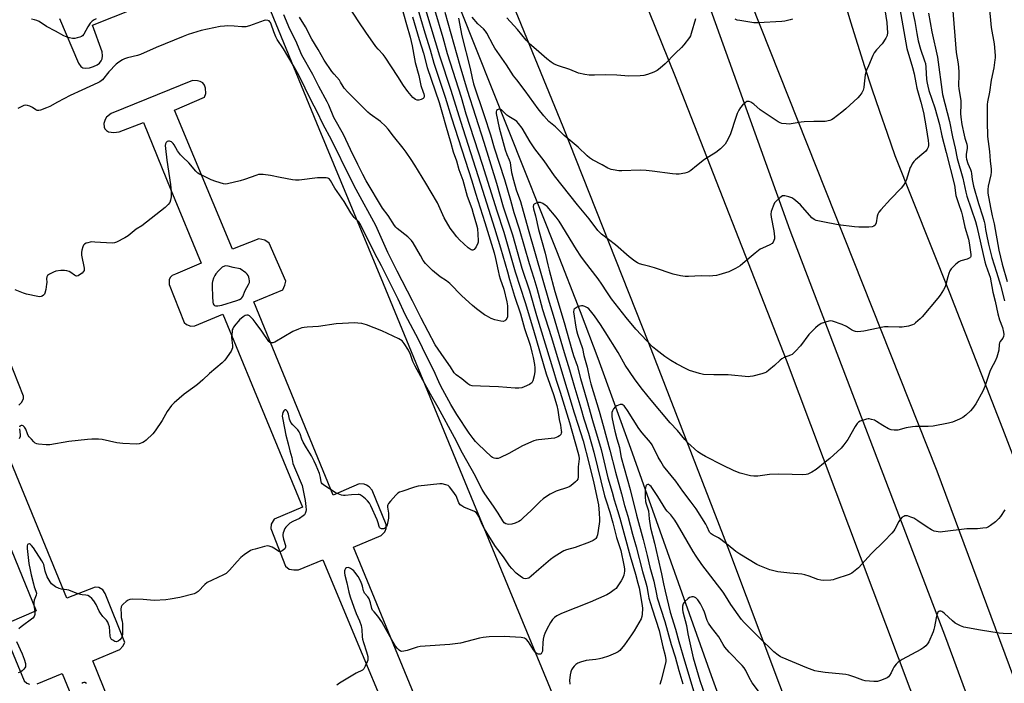
# Model space of a CAD drawing. Units: inches. Extents: x 1231770 to 1237770, y 565453 to 569454.
# Drawn here: x 1232042 to 1232511, y 568154 to 568470 of the extents above; entities that cross this region are included whole.
import ezdxf

# ---------------------------------------------------------------- set-up
doc = ezdxf.new("R2010")
doc.units = ezdxf.units.IN
doc.header["$MEASUREMENT"] = 0
for name, color, linetype in [('HYDRO-Canal', 164, 'Continuous'), ('TRANS-Parking Lot', 4, 'Continuous'), ('TRANS-Road', 130, 'Continuous'), ('Undefined', 1, 'Continuous')]:
    doc.layers.add(name, color=color, linetype=linetype)

msp = doc.modelspace()

# ---------------------------------------------------------------- linework, layer by layer
at = {"layer": 'HYDRO-Canal'}
for points in [[(1231944.51, 569453.65), (1231956.64, 569425.93), (1232016.07, 569293.98), (1232119.7, 569062.71), (1232227.53, 568832.11), (1232346.13, 568543.02), (1232408.54, 568369.41), (1232482.71, 568175.44), (1232587.01, 567892.74), (1232618.21, 567806.71)], [(1232251.48, 568475.07), (1232297.47, 568359.6), (1232308.75, 568330.75), (1232317.21, 568308.49), (1232332.78, 568265.64), (1232371.08, 568157.36), (1232389.33, 568107.23), (1232408.22, 568056.58), (1232424.31, 568014.63), (1232437.12, 567982.58), (1232448.99, 567954.55)]]:
    msp.add_lwpolyline(points, dxfattribs=at)
at = {"layer": 'TRANS-Parking Lot'}
for points in [[(1232060.83, 568470.16, 0), (1232069.79, 568448.91, 0), (1232070.98, 568447.41, 0), (1232071.84, 568446.71, 0), (1232073.02, 568446.55, 0), (1232075.05, 568446.78, 0), (1232076.94, 568447.3, 0), (1232078.69, 568448.09, 0), (1232079.78, 568448.96, 0), (1232080.69, 568450.04, 0), (1232081.07, 568451.03, 0), (1232081.34, 568452.41, 0), (1232081.15, 568454.28, 0), (1232076.43, 568466.98, 0), (1232134.85, 568490.38, 0)], [(1232160.18, 568476.62, 0), (1232184.34, 568417.77, 0), (1232214.87, 568344.01, 0), (1232253.76, 568249.59, 0), (1232314.7, 568102, 0)], [(1232238.54, 568126.69, 0), (1232200.78, 568218.44, 0), (1232213.95, 568224.04, 0), (1232215.7, 568225.75, 0), (1232216.41, 568227.35, 0), (1232216.31, 568229.19, 0), (1232209.61, 568245.6, 0), (1232208.25, 568247.11, 0), (1232206.94, 568248.02, 0), (1232205.85, 568248.51, 0), (1232203.56, 568248.54, 0), (1232191.08, 568243.27, 0), (1232179.02, 568272.61, 0), (1232153.34, 568335.21, 0), (1232167.2, 568341.03, 0), (1232168.14, 568343.21, 0), (1232168.51, 568345.15, 0), (1232160.57, 568363.29, 0), (1232158.52, 568364.69, 0), (1232155.77, 568365.3, 0), (1232143.19, 568360.38, 0), (1232115.61, 568426.54, 0), (1232129.82, 568432.7, 0), (1232130.41, 568434.53, 0), (1232130.33, 568437.06, 0), (1232129.8, 568438.44, 0), (1232128.98, 568439.6, 0), (1232127.78, 568440.19, 0), (1232126.46, 568440.55, 0), (1232124.17, 568440.69, 0), (1232085.38, 568424.92, 0), (1232083.24, 568423.26, 0), (1232082.54, 568422.12, 0), (1232081.94, 568420.18, 0), (1232082.05, 568418.51, 0), (1232082.37, 568417.64, 0), (1232083.19, 568416.84, 0), (1232084.19, 568416.24, 0), (1232086.6, 568415.87, 0), (1232089.13, 568416.19, 0), (1232100.79, 568420.65, 0), (1232113.84, 568388.56, 0), (1232128.24, 568353.69, 0), (1232116, 568348.53, 0), (1232114.38, 568347.86, 0), (1232113.59, 568346.99, 0), (1232112.98, 568345.92, 0), (1232112.95, 568343.51, 0), (1232120.2, 568325.5, 0), (1232121.23, 568324.56, 0), (1232123.29, 568323.74, 0), (1232125.24, 568323.83, 0), (1232138.52, 568329.43, 0), (1232153.49, 568293.16, 0), (1232176.5, 568237.47, 0), (1232162.98, 568231.76, 0), (1232161.57, 568229.36, 0), (1232161.43, 568227.41, 0), (1232168.46, 568209.39, 0), (1232170.17, 568207.99, 0), (1232172.46, 568207.62, 0), (1232174.53, 568207.71, 0), (1232186.2, 568212.41, 0), (1232204.98, 568167.56, 0), (1232224.21, 568121.21, 0)], [(1232041.36, 568286.07, 0), (1232042.76, 568287.32, 0), (1232043.59, 568289.03, 0), (1232043.6, 568290.42, 0), (1232036.56, 568308.49, 0)], [(1232111.86, 568077.32, 0), (1232076.62, 568164.26, 0), (1232089.48, 568169.76, 0), (1232090.99, 568171.24, 0), (1232091.94, 568173.07, 0), (1232082.54, 568196.34, 0), (1232081.41, 568198.2, 0), (1232079.58, 568199.25, 0), (1232077.74, 568199.39, 0), (1232064.32, 568194.12, 0), (1232028.52, 568280.8, 0)], [(1232032.82, 568229.41, 0), (1232049.6, 568188.2, 0), (1232036.86, 568182.58, 0)], [(1232034.61, 568177.54, 0), (1232043.89, 568154.73, 0), (1232045.26, 568153.68, 0), (1232046.46, 568153.22, 0)], [(1232050.21, 568153.39, 0), (1232062.02, 568158.22, 0), (1232079.93, 568114.8, 0)]]:
    msp.add_polyline3d(points, dxfattribs=at)
at = {"layer": 'TRANS-Road'}
for points in [[(1232291.45, 568597.47), (1232353.91, 568442.55), (1232406.79, 568307.69), (1232519.08, 568009.37)], [(1232611.92, 567896.12), (1232478.75, 568254.59), (1232341.76, 568599.72)], [(1232503.86, 567893.22), (1232458.63, 568006.01), (1232419.68, 568110.56), (1232379.98, 568216.01), (1232341.5, 568315.66), (1232300.71, 568418.59), (1232262.07, 568512.87)], [(1232434.24, 568479.41), (1232437.46, 568468.7), (1232440.76, 568458.01), (1232444.16, 568447.35), (1232447.65, 568436.71), (1232451.22, 568426.11), (1232454.89, 568415.54), (1232458.64, 568405), (1232484.38, 568340.04), (1232509.81, 568274.96), (1232534.94, 568209.75)]]:
    msp.add_lwpolyline(points, dxfattribs=at)
at = {"layer": 'Undefined'}
for points, elevation in [([(1232233.48, 568479.98), (1232241.74, 568452.51), (1232247.22, 568436.04), (1232251.68, 568421.29), (1232261.3, 568391.51), (1232267.95, 568370.37), (1232270.83, 568360.95), (1232274.1, 568349.55), (1232275.06, 568345.93), (1232277.4, 568338.01), (1232280.32, 568329.59), (1232282.28, 568322.58), (1232284.89, 568314.7), (1232285.78, 568311.32), (1232286.33, 568308.8), (1232287, 568305.43), (1232287.15, 568303.8), (1232287.1, 568302.08), (1232286.8, 568300.02), (1232286.2, 568297.74), (1232285.7, 568296.76), (1232285.32, 568296.4), (1232284.61, 568295.97), (1232282.01, 568294.76), (1232280.93, 568294.4), (1232279.55, 568294.23), (1232277.83, 568294.24), (1232269.89, 568294.73), (1232261.33, 568295.05), (1232257.35, 568295.31), (1232256.27, 568295.59), (1232255.3, 568296.17), (1232252.44, 568298.55), (1232249.7, 568300.46), (1232248.77, 568301.47), (1232247.02, 568304.36), (1232243.99, 568308.58), (1232239.74, 568314.82), (1232232.97, 568327.45), (1232228.83, 568335.74), (1232221.58, 568349.91), (1232217.17, 568358.84), (1232212.76, 568368.8), (1232211.43, 568371.62), (1232202.07, 568388.8), (1232199.22, 568394.28), (1232190.5, 568412.07), (1232186.18, 568420.14), (1232183.52, 568425.76), (1232180.66, 568431.22), (1232174.89, 568442.88), (1232172.55, 568447.28), (1232167.48, 568455.83), (1232164.4, 568460.24), (1232163.77, 568461.51), (1232162.78, 568463.89), (1232161.61, 568467.49), (1232161.29, 568468.27), (1232161.02, 568468.71), (1232160.69, 568469.05), (1232160.07, 568469.35), (1232159.12, 568469.41), (1232158.28, 568469.23), (1232151.27, 568466.75), (1232149.58, 568466.31), (1232147.56, 568466.22), (1232144.02, 568466.56), (1232140.84, 568466.68), (1232139.29, 568466.65), (1232137.3, 568466.34), (1232128.22, 568464.5), (1232122.13, 568462.53), (1232119.65, 568461.62), (1232106.77, 568456.36), (1232099.38, 568453.04), (1232097.9, 568452.57), (1232093.14, 568451.47), (1232091.77, 568451.06), (1232090.77, 568450.55), (1232089.57, 568449.81), (1232088.4, 568449.01), (1232087.76, 568448.48), (1232084.24, 568444.78), (1232081.27, 568441.05), (1232080.68, 568440.49), (1232080.05, 568440.05), (1232079.03, 568439.53), (1232071.36, 568436.16), (1232065.88, 568433.57), (1232059.79, 568430.43), (1232056.17, 568428.33), (1232054.54, 568427.65), (1232051.76, 568426.63), (1232050.94, 568426.44), (1232050.17, 568426.48), (1232049.48, 568426.79), (1232047.87, 568427.79), (1232046.61, 568428.45), (1232045.58, 568428.87), (1232044.81, 568429.01), (1232043.8, 568428.75), (1232041, 568427.38)], 598), ([(1232230.57, 568477.43), (1232234.76, 568463.35), (1232237.24, 568455.36), (1232239.02, 568448.93), (1232244.52, 568432.72), (1232247.47, 568422.97), (1232257.09, 568392.84), (1232258.85, 568387), (1232263.36, 568373.02), (1232267.79, 568358.6), (1232268.49, 568355.97), (1232269.61, 568350.01), (1232270.1, 568347.85), (1232270.58, 568346.27), (1232272.43, 568341.29), (1232273.85, 568335.36), (1232274.07, 568333.4), (1232274.19, 568330.05), (1232274.16, 568328.65), (1232274.07, 568328.11), (1232273.76, 568327.36), (1232273.33, 568326.69), (1232272.81, 568326.17), (1232272.11, 568325.96), (1232270.99, 568326.08), (1232268.06, 568326.77), (1232266.4, 568327.41), (1232264.13, 568328.56), (1232263.14, 568329.14), (1232259.3, 568332), (1232257.43, 568333.48), (1232252.44, 568338.18), (1232246.7, 568343.99), (1232245.14, 568345.22), (1232242.09, 568347.2), (1232238.39, 568350.2), (1232237.09, 568351.41), (1232235.11, 568353.62), (1232234.05, 568355.03), (1232232.64, 568357.28), (1232229.18, 568363.33), (1232228.38, 568364.51), (1232227.47, 568365.5), (1232226.67, 568366.24), (1232221.64, 568370.17), (1232221.03, 568370.79), (1232220.31, 568371.71), (1232217.27, 568376.41), (1232214.54, 568379.97), (1232206.83, 568392.87), (1232205.21, 568395.99), (1232202.92, 568400.72), (1232199.34, 568407.79), (1232195.97, 568414.95), (1232191.44, 568423), (1232189.03, 568428.93), (1232188.31, 568430.48), (1232184.26, 568437.84), (1232181.38, 568443.52), (1232176.18, 568452.82), (1232173.28, 568459.56), (1232170.54, 568465.19), (1232167.67, 568471.9)], 600), ([(1232460.5, 568477.54), (1232464.35, 568455.91), (1232467.07, 568446.91), (1232467.79, 568443.82), (1232468.52, 568439.58), (1232469.1, 568436.98), (1232471.03, 568430.33), (1232472.31, 568425.43), (1232473.58, 568418.2), (1232474.48, 568412.14), (1232474.64, 568410.54), (1232474.62, 568409.75), (1232474.42, 568408.96), (1232473.92, 568407.95), (1232473.27, 568407.03), (1232472.44, 568406.24), (1232468.37, 568402.98), (1232467.64, 568402.13), (1232466.85, 568400.96), (1232466.29, 568399.98), (1232465.94, 568399.19), (1232463.96, 568393.06), (1232463.43, 568392.05), (1232462.64, 568390.85), (1232461.53, 568389.5), (1232456.53, 568384.16), (1232451.97, 568379.16), (1232451.04, 568378.03), (1232450.53, 568377.09), (1232450.17, 568376.1), (1232449.64, 568372.98), (1232449.42, 568372.18), (1232449.17, 568371.73), (1232448.61, 568371.25), (1232447.86, 568371.03), (1232446.18, 568370.9), (1232441.47, 568370.91), (1232439.42, 568371.03), (1232431.56, 568372.03), (1232424.25, 568373.32), (1232421.18, 568374.02), (1232420.19, 568374.5), (1232419.12, 568375.35), (1232413.7, 568381.44), (1232412.41, 568382.66), (1232410.55, 568384.17), (1232409.54, 568384.77), (1232408.16, 568385.23), (1232406.17, 568385.7), (1232405.63, 568385.75), (1232405.11, 568385.7), (1232404.41, 568385.35), (1232403.76, 568384.83), (1232402.09, 568383.23), (1232401.33, 568382.38), (1232400.91, 568381.66), (1232400.58, 568380.88), (1232399.76, 568378.25), (1232399.6, 568376.98), (1232399.66, 568375.57), (1232400.95, 568369.16), (1232401.27, 568366.2), (1232401.22, 568365.33), (1232401.01, 568364.49), (1232400.69, 568363.71), (1232400.2, 568363.08), (1232399.03, 568362.39), (1232395.53, 568360.91), (1232394.48, 568360.36), (1232392.12, 568358.54), (1232386.28, 568353.5), (1232384.94, 568352.42), (1232382.68, 568351.11), (1232379.53, 568349.59), (1232374.84, 568348.14), (1232373.69, 568347.89), (1232371.92, 568347.64), (1232370.44, 568347.57), (1232366.33, 568347.63), (1232360.37, 568347.28), (1232358.75, 568347.31), (1232356.47, 568347.67), (1232353, 568348.44), (1232344.17, 568351.44), (1232341.88, 568352.13), (1232338.72, 568352.89), (1232337.05, 568353.41), (1232335.98, 568353.85), (1232334.78, 568354.6), (1232332.02, 568356.65), (1232325.54, 568362.4), (1232318.87, 568367.52), (1232317.9, 568368.46), (1232317.17, 568369.3), (1232312.97, 568374.83), (1232307.48, 568381.43), (1232296.56, 568395.32), (1232291.6, 568402.48), (1232288.2, 568406.7), (1232287.17, 568408.1), (1232284.95, 568411.5), (1232281.17, 568417.94), (1232279.4, 568420.28), (1232278.61, 568421.14), (1232277.94, 568421.68), (1232274.75, 568423.54), (1232273.86, 568424.16), (1232272.14, 568425.98), (1232271.26, 568426.71), (1232270.77, 568426.93), (1232270.06, 568426.97), (1232269.38, 568426.8), (1232268.86, 568426.43), (1232268.66, 568425.81), (1232268.68, 568425.04), (1232270.11, 568418.18), (1232273.03, 568407.69), (1232273.83, 568405.48), (1232274.95, 568402.84), (1232275.36, 568401.6), (1232275.62, 568400.29), (1232276.07, 568396.88), (1232276.93, 568393.17), (1232278.28, 568388.66), (1232280.25, 568383), (1232283.9, 568369.95), (1232293.94, 568335.12), (1232295.83, 568328.98), (1232301.07, 568311.17), (1232303.66, 568302.94), (1232305.74, 568295.69), (1232309.07, 568284.61), (1232310.49, 568279.53), (1232312.63, 568272.75), (1232315.28, 568263.66), (1232320.35, 568242.92), (1232321.07, 568240.46), (1232322.79, 568235.19), (1232324.22, 568230.05), (1232326.02, 568222.98), (1232327.68, 568218.36), (1232328.13, 568216.85), (1232329.59, 568209.89), (1232329.82, 568208.14), (1232329.81, 568207), (1232329.48, 568205.07), (1232328.94, 568203.56), (1232328.29, 568202.34), (1232326.41, 568199.48), (1232325.87, 568198.83), (1232324.98, 568198.06), (1232323.03, 568196.68), (1232321.49, 568195.77), (1232313.44, 568192.2), (1232299.88, 568186.89), (1232297.65, 568185.7), (1232296.5, 568184.92), (1232295.57, 568183.95), (1232294.61, 568182.64), (1232292.8, 568179.4), (1232291.86, 568177.36), (1232291.43, 568176.04), (1232291.19, 568174.6), (1232290.98, 568172.84), (1232290.85, 568169.76), (1232290.74, 568168.94), (1232290.39, 568167.95), (1232290.1, 568167.62), (1232289.91, 568167.53), (1232289.48, 568167.45), (1232288.77, 568167.53), (1232288.08, 568167.8), (1232287.65, 568168.15), (1232286.58, 568169.55), (1232284.09, 568173.4), (1232283.14, 568174.44), (1232282.25, 568175.07), (1232281.45, 568175.3), (1232280.58, 568175.41), (1232272.61, 568175.89), (1232265.46, 568175.68), (1232262.58, 568175.44), (1232260.87, 568175.08), (1232251.74, 568172.77), (1232246.6, 568172.04), (1232234.98, 568171.37), (1232232.61, 568171.17), (1232231.18, 568170.81), (1232226.39, 568169.22), (1232224.7, 568168.84), (1232223.63, 568168.77), (1232223.15, 568168.92), (1232222.51, 568169.37), (1232221.72, 568170.16), (1232220.82, 568171.28), (1232219, 568174.35), (1232215.28, 568181.13), (1232214.23, 568182.9), (1232212.4, 568185.62), (1232210.61, 568187.58), (1232209.92, 568188.51), (1232209.58, 568189.26), (1232208.92, 568191.92), (1232208.23, 568193.85), (1232207.65, 568194.83), (1232206.11, 568196.51), (1232205.8, 568196.96), (1232205.53, 568197.7), (1232205.13, 568199.85), (1232204.83, 568200.89), (1232204.08, 568202.46), (1232202.94, 568204.49), (1232201.48, 568206.56), (1232200.92, 568207.19), (1232200.29, 568207.73), (1232199.38, 568208.34), (1232198.67, 568208.66), (1232198.18, 568208.73), (1232197.46, 568208.56), (1232197.06, 568208.3), (1232196.67, 568207.64), (1232196.55, 568207.1), (1232196.56, 568206.28), (1232196.74, 568205.15), (1232197.6, 568201.53), (1232198.52, 568196.98), (1232199.17, 568194.73), (1232200.92, 568189.85), (1232202.11, 568186.9), (1232203.73, 568183.34), (1232204.49, 568181.2), (1232204.84, 568179.31), (1232204.98, 568175.68), (1232205.1, 568174.56), (1232205.53, 568172.97), (1232206.98, 568168.53), (1232207.55, 568166.33), (1232207.65, 568165.51), (1232207.55, 568164.7), (1232207.28, 568163.88), (1232206.36, 568161.73), (1232205.69, 568160.48), (1232205.13, 568159.92), (1232202.07, 568158.43), (1232194.12, 568153.65), (1232192.92, 568152.78)], 590), ([(1232223.25, 568477.52), (1232226.05, 568467.33), (1232227.79, 568461.4), (1232228.78, 568457.15), (1232229.81, 568450.97), (1232230.16, 568449.28), (1232231.89, 568443.05), (1232232.82, 568438.27), (1232234.04, 568435.22), (1232234.29, 568434.39), (1232234.42, 568433.6), (1232234.4, 568432.86), (1232234.25, 568432.44), (1232233.92, 568432.11), (1232232.96, 568431.66), (1232231.87, 568431.38), (1232231.06, 568431.38), (1232230.32, 568431.62), (1232229.62, 568432.05), (1232228.98, 568432.66), (1232226.68, 568435.39), (1232224.58, 568438.39), (1232221.9, 568442.62), (1232215.83, 568451.86), (1232214.87, 568453.06), (1232212.5, 568455.58), (1232211.44, 568456.84), (1232206.61, 568463.72), (1232203.35, 568468.61), (1232198.65, 568475.97)], 604), ([(1232453.37, 568477.44), (1232454.76, 568468.3), (1232455.01, 568465.57), (1232455.07, 568463.57), (1232454.92, 568462.18), (1232454.32, 568460.87), (1232452.55, 568458.13), (1232449.84, 568455.31), (1232448.81, 568453.88), (1232448.14, 568452.64), (1232445.98, 568447.75), (1232445.08, 568445.59), (1232444.72, 568444.49), (1232444.52, 568443.36), (1232444.06, 568439.05), (1232443.81, 568437.4), (1232443.45, 568436.08), (1232442.84, 568434.84), (1232441.97, 568433.63), (1232441, 568432.5), (1232435.21, 568427.15), (1232433.42, 568425.63), (1232429.16, 568422.41), (1232428.4, 568421.97), (1232427.61, 568421.67), (1232425.4, 568421.19), (1232420.04, 568421.19), (1232415.44, 568420.95), (1232414.01, 568420.81), (1232408.3, 568419.98), (1232406.84, 568420.02), (1232404.81, 568420.3), (1232403.98, 568420.53), (1232402.98, 568421.04), (1232395.85, 568425.78), (1232394.5, 568426.8), (1232391.47, 568429.4), (1232390.55, 568430.1), (1232390.05, 568430.37), (1232389.22, 568430.64), (1232388.68, 568430.72), (1232388.15, 568430.68), (1232387.69, 568430.46), (1232387.25, 568430.13), (1232386.01, 568428.92), (1232385.05, 568427.81), (1232384.29, 568426.56), (1232383.53, 568424.96), (1232383, 568423.61), (1232380.18, 568414.77), (1232378.41, 568411.43), (1232377.78, 568410.45), (1232377.23, 568409.8), (1232375.54, 568408.23), (1232373.34, 568406.36), (1232368.02, 568403.1), (1232364.1, 568400.09), (1232361.39, 568397.85), (1232360.44, 568397.19), (1232359.65, 568396.86), (1232358.53, 568396.6), (1232355.93, 568396.17), (1232354.47, 568396.07), (1232352.71, 568396.25), (1232343.07, 568397.57), (1232340.1, 568397.9), (1232337.26, 568397.93), (1232328.54, 568397.61), (1232327.1, 568397.71), (1232324.53, 568398.1), (1232323.44, 568398.38), (1232321.98, 568399), (1232319.29, 568400.55), (1232314.63, 568402.98), (1232313.15, 568403.89), (1232312.06, 568404.84), (1232307.85, 568408.95), (1232301.18, 568414.58), (1232297.02, 568418.7), (1232293.83, 568421.21), (1232291.42, 568423.82), (1232288.7, 568427.26), (1232282.54, 568435.79), (1232278.51, 568440.96), (1232277.05, 568443), (1232273.65, 568448.23), (1232268.18, 568456.11), (1232267.29, 568457.6), (1232264.24, 568463.25), (1232263.61, 568464.2), (1232262.72, 568465.25), (1232260.07, 568467.75), (1232257.35, 568470.86)], 592), ([(1232466.61, 568475.36), (1232468.17, 568468.74), (1232469, 568463.08), (1232469.72, 568459.63), (1232470.83, 568455.56), (1232472.75, 568450.11), (1232473.13, 568448.75), (1232473.36, 568447.05), (1232473.71, 568441.16), (1232473.95, 568439.5), (1232474.25, 568438.07), (1232474.85, 568435.95), (1232477.68, 568427.69), (1232479.9, 568419.79), (1232480.95, 568414.37), (1232483.06, 568406.4), (1232486.94, 568390.88), (1232487.68, 568385.97), (1232488.88, 568382.08), (1232490.3, 568377.93), (1232490.8, 568376.09), (1232491.99, 568370.82), (1232493.73, 568365.12), (1232494.04, 568363.44), (1232494.85, 568357.87), (1232494.76, 568356.93), (1232494.6, 568356.6), (1232494.24, 568356.24), (1232492.99, 568355.62), (1232490, 568354.75), (1232488.99, 568354.33), (1232487.67, 568353.26), (1232485.47, 568350.99), (1232484.83, 568350.08), (1232484.33, 568348.82), (1232483.85, 568347.23), (1232482.92, 568343.55), (1232482.56, 568342.45), (1232481.74, 568340.93), (1232480.18, 568338.49), (1232479.1, 568337.11), (1232471.6, 568328.15), (1232470.58, 568327.13), (1232468.45, 568325.22), (1232467.79, 568324.7), (1232467.05, 568324.29), (1232465.06, 568323.74), (1232462.14, 568323.19), (1232460.67, 568323.18), (1232455.35, 568323.4), (1232453.74, 568323.31), (1232443.8, 568321.25), (1232442.37, 568321.09), (1232440.7, 568321.08), (1232439.89, 568321.18), (1232438.93, 568321.51), (1232438, 568321.99), (1232435.51, 568323.56), (1232433.51, 568324.42), (1232428.85, 568326.05), (1232428.03, 568326.18), (1232427.19, 568326.08), (1232423.58, 568324.92), (1232422.79, 568324.57), (1232422.07, 568324.09), (1232420.76, 568322.88), (1232417.61, 568319.68), (1232413.59, 568314.41), (1232411.29, 568311.78), (1232410.08, 568310.55), (1232409.63, 568310.21), (1232408.89, 568309.82), (1232405.84, 568308.74), (1232404.83, 568308.21), (1232403.96, 568307.5), (1232401.24, 568304.97), (1232398.6, 568302.71), (1232397.47, 568301.83), (1232396.72, 568301.42), (1232395.31, 568300.98), (1232390.94, 568299.92), (1232389.77, 568299.69), (1232388.9, 568299.61), (1232379.21, 568300.55), (1232372.39, 568300.51), (1232367.52, 568300.76), (1232365.54, 568301.17), (1232360.83, 568302.61), (1232359.2, 568303.36), (1232354.67, 568305.69), (1232351.87, 568307.35), (1232349.08, 568309.23), (1232344.82, 568312.52), (1232343.26, 568313.88), (1232335.28, 568322.29), (1232330.64, 568327.86), (1232323.64, 568336.79), (1232321.38, 568340.06), (1232319.05, 568343.75), (1232317.38, 568346.19), (1232310.75, 568354.65), (1232309.09, 568356.96), (1232306.98, 568360.17), (1232298.75, 568373.77), (1232297.38, 568375.68), (1232292.97, 568380.62), (1232292.09, 568381.37), (1232290.88, 568382.12), (1232289.85, 568382.55), (1232289.28, 568382.63), (1232288.7, 568382.61), (1232288.2, 568382.49), (1232287.47, 568382.19), (1232286.85, 568381.78), (1232286.55, 568381.43), (1232286.37, 568380.71), (1232286.5, 568379.62), (1232287.5, 568376.17), (1232288.9, 568369.74), (1232292.09, 568358.45), (1232293.28, 568352.97), (1232293.94, 568350.39), (1232296.74, 568340.21), (1232301.13, 568325.44), (1232304.77, 568312.48), (1232305.64, 568309.71), (1232307.34, 568305), (1232308.86, 568298.84), (1232311.96, 568288.38), (1232314.57, 568278.81), (1232318.78, 568265.01), (1232321.91, 568251.52), (1232323.9, 568244.64), (1232324.87, 568240.92), (1232326.55, 568235.88), (1232327.64, 568232.22), (1232329.95, 568223.51), (1232332.58, 568214.13), (1232335.07, 568205.64), (1232336.25, 568201.25), (1232336.76, 568199.11), (1232338.33, 568190.67), (1232338.46, 568189.23), (1232338.34, 568186.55), (1232338.16, 568185.38), (1232337.71, 568184.26), (1232334.45, 568178.67), (1232333.22, 568176.73), (1232329.8, 568171.89), (1232327.62, 568169.26), (1232326.82, 568168.56), (1232325.64, 568167.91), (1232322.2, 568166.57), (1232319.29, 568165.56), (1232317.91, 568165.21), (1232316.21, 568164.9), (1232313.01, 568164.64), (1232311.61, 568164.4), (1232308.85, 568163.74), (1232307.6, 568163.16), (1232306.69, 568162.54), (1232305.86, 568161.82), (1232305.21, 568160.96), (1232304.68, 568160.02), (1232304.33, 568159.02), (1232304.02, 568157.71), (1232303.77, 568156.27), (1232303.67, 568155.08), (1232303.79, 568153.22)], 588), ([(1232485.97, 568475.73), (1232487.84, 568454.01), (1232488.7, 568448.62), (1232489.09, 568445.05), (1232489.12, 568443.58), (1232488.91, 568438.14), (1232489.04, 568436.86), (1232490.03, 568430.94), (1232490.05, 568429.2), (1232489.84, 568425.06), (1232489.94, 568423.19), (1232490.47, 568419.8), (1232491.54, 568414.67), (1232491.91, 568413.29), (1232492.88, 568410.44), (1232493.09, 568409.33), (1232493.06, 568408.5), (1232492.6, 568405.39), (1232492.61, 568404.19), (1232492.71, 568403.31), (1232493.37, 568401.2), (1232494.69, 568398.27), (1232494.99, 568397.44), (1232495.17, 568396.43), (1232495.42, 568393.61), (1232496.06, 568390.4), (1232498.42, 568382.05), (1232500.57, 568375.77), (1232501.2, 568373.59), (1232501.5, 568372.21), (1232501.77, 568369.67), (1232502.18, 568367.38), (1232503.17, 568362.73), (1232504.7, 568356.33), (1232506.98, 568349.42), (1232508.85, 568343.23), (1232510.81, 568335.69)], 584), ([(1232503.58, 568476.3), (1232504.49, 568465.94), (1232505.82, 568458.17), (1232506.32, 568452.63), (1232506.35, 568451.46), (1232506.28, 568450.58), (1232505.71, 568446.75), (1232504.53, 568440.92), (1232503.68, 568435.15), (1232502.73, 568430.6), (1232502.58, 568429.27), (1232502.51, 568427.37), (1232502.48, 568421.22), (1232502.76, 568414.04), (1232503.66, 568406.93), (1232504.01, 568402.51), (1232504.5, 568398.48), (1232504.46, 568397.11), (1232504.3, 568395.73), (1232503.03, 568390.36), (1232502.8, 568388.73), (1232502.94, 568387.05), (1232504.09, 568380.21), (1232504.95, 568376.17), (1232505.94, 568372.36), (1232508.12, 568359.93), (1232509.68, 568353.29), (1232512.15, 568344.98)], 582), ([(1232250.74, 568470.45), (1232252.43, 568462.05), (1232256.41, 568446.37), (1232257.24, 568441.76), (1232257.88, 568439.05), (1232263.02, 568424.03), (1232266.05, 568414.76), (1232267.81, 568408.59), (1232272.77, 568393.61), (1232275.5, 568383.71), (1232277.22, 568377.79), (1232279.67, 568369.98), (1232284.42, 568353.62), (1232286.73, 568346.5), (1232288.15, 568341.74), (1232290.85, 568331.61), (1232294.92, 568318.76), (1232305.81, 568282.49), (1232307.66, 568276.96), (1232310.09, 568269.05), (1232312.89, 568258.59), (1232315.29, 568248.91), (1232317.52, 568238.67), (1232317.71, 568234.68), (1232317.98, 568231.79), (1232317.93, 568230.6), (1232317.37, 568226.45), (1232317.01, 568224.4), (1232316.63, 568223.32), (1232316.19, 568222.62), (1232315.83, 568222.22), (1232314.95, 568221.61), (1232313.17, 568220.85), (1232306.38, 568218.36), (1232302.19, 568217.17), (1232300.89, 568216.66), (1232300.12, 568216.26), (1232296.38, 568213.82), (1232294.68, 568212.63), (1232289.1, 568207.88), (1232285.41, 568204.58), (1232284.27, 568203.74), (1232283.49, 568203.49), (1232282.65, 568203.44), (1232281.84, 568203.58), (1232281.33, 568203.81), (1232280.13, 568204.63), (1232278.28, 568206.1), (1232276.18, 568208.21), (1232275.13, 568209.59), (1232272.27, 568213.86), (1232268.46, 568218.8), (1232266.51, 568221.74), (1232263.15, 568227.19), (1232262.13, 568229.25), (1232260.56, 568233), (1232259.75, 568234.36), (1232259.15, 568234.99), (1232258.45, 568235.45), (1232253.37, 568237.56), (1232252.31, 568238.1), (1232251.61, 568238.6), (1232251.2, 568239.11), (1232250.95, 568239.61), (1232249.75, 568242.86), (1232248.97, 568244.07), (1232247.22, 568246.38), (1232246.46, 568247.23), (1232245.8, 568247.74), (1232244.72, 568248.2), (1232243.01, 568248.64), (1232241.84, 568248.68), (1232231.52, 568247.54), (1232229.8, 568247.06), (1232223.85, 568245), (1232222.74, 568244.58), (1232221.96, 568244.17), (1232220.92, 568243.21), (1232218.44, 568240.37), (1232217.54, 568239.27), (1232217.12, 568238.57), (1232217, 568238.07), (1232217, 568237.55), (1232217.39, 568234.57), (1232217.47, 568232.21), (1232217.05, 568229.88), (1232216.82, 568229.03), (1232216.5, 568228.23), (1232215.98, 568227.61), (1232215.52, 568227.33), (1232215.08, 568227.2), (1232214.62, 568227.16), (1232214.14, 568227.22), (1232213.51, 568227.51), (1232213.19, 568227.85), (1232212.98, 568228.32), (1232212.58, 568230.11), (1232212.1, 568231.47), (1232209.08, 568238.2), (1232208.34, 568239.4), (1232207.53, 568240.44), (1232206.5, 568241.42), (1232204.93, 568242.71), (1232203.99, 568243.31), (1232203.48, 568243.47), (1232202.94, 568243.54), (1232199.83, 568243.4), (1232196.79, 568243), (1232195.96, 568243.05), (1232195.11, 568243.26), (1232193.43, 568243.88), (1232192.12, 568244.54), (1232187.15, 568247.62), (1232186.44, 568248.12), (1232185.84, 568248.68), (1232185.55, 568249.1), (1232185.37, 568249.57), (1232185.1, 568251.62), (1232184.55, 568253.59), (1232183.08, 568257.33), (1232182.08, 568259.47), (1232180.76, 568261.92), (1232178.35, 568265.8), (1232176.79, 568268.51), (1232176.23, 568269.81), (1232175.32, 568272.45), (1232174.87, 568273.41), (1232174.24, 568274.26), (1232171.84, 568276.73), (1232171.01, 568277.81), (1232170.63, 568278.55), (1232170.34, 568279.36), (1232169.87, 568281.76), (1232169.6, 568282.57), (1232169.32, 568283.04), (1232168.83, 568283.6), (1232168.47, 568283.82), (1232168.12, 568283.81), (1232167.61, 568283.42), (1232167.09, 568282.55), (1232166.92, 568281.74), (1232166.9, 568280.88), (1232167.09, 568279.29), (1232168.54, 568271.85), (1232169.7, 568267.63), (1232170.5, 568264.36), (1232171.49, 568261.21), (1232171.77, 568259.17), (1232171.98, 568258.33), (1232173.14, 568255.32), (1232176.35, 568247.85), (1232176.72, 568246.16), (1232177.71, 568240.73), (1232178.14, 568237.75), (1232178.26, 568236.27), (1232178.16, 568235.47), (1232177.82, 568234.5), (1232177.4, 568233.88), (1232176.86, 568233.33), (1232175.06, 568232.09), (1232171.96, 568230.68), (1232170.5, 568229.83), (1232169.83, 568229.31), (1232169.2, 568228.68), (1232168.63, 568228), (1232168.16, 568227.27), (1232167.3, 568225.21), (1232167.1, 568224.42), (1232167.07, 568223.88), (1232167.39, 568222.23), (1232168.43, 568219.21), (1232168.45, 568218.41), (1232168.12, 568217.73), (1232167.54, 568217.16), (1232166.87, 568216.66), (1232166.16, 568216.33), (1232165.69, 568216.28), (1232165.22, 568216.44), (1232163.58, 568217.57), (1232162, 568218.38), (1232160.66, 568218.91), (1232159.83, 568219.02), (1232158.43, 568218.79), (1232153.91, 568217.57), (1232152.52, 568217.15), (1232151.72, 568216.81), (1232148.75, 568214.87), (1232147.12, 568213.6), (1232145.34, 568211.67), (1232141.81, 568207.44), (1232141.03, 568206.64), (1232140.19, 568205.93), (1232138.96, 568205.23), (1232133.42, 568202.81), (1232131.13, 568201.66), (1232130.02, 568200.73), (1232126.76, 568197.36), (1232125.92, 568196.72), (1232124.91, 568196.26), (1232118.1, 568194.49), (1232113.47, 568193.61), (1232111.43, 568193.34), (1232105.82, 568192.97), (1232100.71, 568193.47), (1232095.39, 568193.68), (1232094.25, 568193.59), (1232093.5, 568193.28), (1232092.58, 568192.64), (1232091.05, 568191.33), (1232090.49, 568190.73), (1232090.13, 568190.04), (1232090.01, 568188.96), (1232090.08, 568186.66), (1232090.22, 568184.94), (1232090.58, 568183.15), (1232090.73, 568181.89), (1232090.86, 568178.7), (1232090.81, 568177.06), (1232090.61, 568176), (1232090.27, 568175.23), (1232089.56, 568174.35), (1232088.71, 568173.67), (1232087.98, 568173.44), (1232087.17, 568173.56), (1232086.12, 568174.08), (1232085.62, 568174.49), (1232085.35, 568174.82), (1232085.06, 568175.47), (1232084.95, 568176.03), (1232084.53, 568180.43), (1232084.16, 568181.75), (1232083.76, 568182.76), (1232083.17, 568183.65), (1232081.44, 568185.43), (1232080.28, 568186.96), (1232079.73, 568187.95), (1232078.29, 568191.18), (1232077.14, 568192.91), (1232076.2, 568194.05), (1232075.15, 568194.93), (1232074.21, 568195.41), (1232073.4, 568195.58), (1232071.54, 568195.71), (1232070.72, 568195.85), (1232069.6, 568196.23), (1232065.17, 568198), (1232064.33, 568198.19), (1232061.8, 568198.5), (1232060.71, 568198.73), (1232058.94, 568199.55), (1232057.55, 568200.47), (1232057.01, 568201.04), (1232056.37, 568201.94), (1232054.97, 568204.38), (1232053.97, 568207.08), (1232053.31, 568210.16), (1232053.03, 568210.89), (1232052.45, 568211.91), (1232048.33, 568218.11), (1232047.53, 568219.18), (1232047.01, 568219.68), (1232046.46, 568219.98), (1232045.9, 568219.89), (1232045.6, 568219.64), (1232045.4, 568219.03), (1232045.41, 568217.75), (1232046.26, 568210.7), (1232046.75, 568207.66), (1232047.28, 568205.25), (1232048.36, 568201.01), (1232048.79, 568199.58), (1232049.58, 568197.51), (1232049.83, 568196.49), (1232049.75, 568195.54), (1232048.8, 568193.19), (1232048.55, 568192.06), (1232048.59, 568190.88), (1232049.04, 568187.6), (1232049.06, 568186.32), (1232048.96, 568185.86), (1232048.76, 568185.44), (1232048.08, 568184.65), (1232042.55, 568180.57), (1232041.44, 568179.59)], 592), ([(1232244.33, 568473.27), (1232251.42, 568447.91), (1232254.9, 568436.12), (1232262.86, 568411.33), (1232268.82, 568391.78), (1232272.09, 568380.56), (1232276.47, 568367.17), (1232281.01, 568351.29), (1232284.63, 568340.56), (1232287.99, 568328.84), (1232296.12, 568301.85), (1232297.35, 568297.93), (1232299.28, 568292.25), (1232303.7, 568277.86), (1232307.69, 568263.73), (1232308.12, 568261.87), (1232308.22, 568260.45), (1232307.86, 568256.7), (1232307.76, 568251.98), (1232307.55, 568250.86), (1232307.15, 568250.15), (1232306.57, 568249.54), (1232305.25, 568248.4), (1232303.85, 568247.39), (1232302.76, 568246.91), (1232297.36, 568245.08), (1232294.44, 568243.64), (1232292.72, 568242.57), (1232291.14, 568241.39), (1232289.69, 568240.2), (1232285.35, 568235.94), (1232281.57, 568232.37), (1232280.27, 568231.22), (1232279.57, 568230.73), (1232277.75, 568229.87), (1232276.12, 568229.33), (1232274.73, 568229.28), (1232273.91, 568229.38), (1232273.4, 568229.54), (1232272.57, 568230.1), (1232271.88, 568230.92), (1232269.63, 568234.66), (1232267.46, 568237.92), (1232263.31, 568243.85), (1232262.1, 568245.84), (1232261.17, 568247.59), (1232258.89, 568252.29), (1232252.68, 568263.21), (1232248.95, 568270.63), (1232241.06, 568284.99), (1232237.44, 568291.27), (1232230.14, 568304.67), (1232229.07, 568306.9), (1232227.94, 568310.15), (1232227.04, 568312.2), (1232225, 568315.43), (1232224.5, 568316.14), (1232223.92, 568316.77), (1232223.2, 568317.26), (1232222.41, 568317.66), (1232214.29, 568321.45), (1232206.98, 568324.35), (1232205.89, 568324.72), (1232204.78, 568324.95), (1232202.8, 568325.16), (1232201.36, 568325.21), (1232192.49, 568324.79), (1232184.12, 568323.55), (1232178.77, 568323.27), (1232177.3, 568323.12), (1232176.14, 568322.91), (1232174.54, 568322.32), (1232171.92, 568321.11), (1232163.41, 568316.15), (1232162.35, 568315.76), (1232161.64, 568315.77), (1232160.99, 568315.98), (1232160.45, 568316.43), (1232157.19, 568321.24), (1232154.48, 568324.98), (1232152.95, 568326.87), (1232152, 568327.9), (1232151.2, 568328.62), (1232150.6, 568328.93), (1232150.01, 568328.97), (1232149.26, 568328.72), (1232148.27, 568328.17), (1232146.57, 568326.79), (1232145.81, 568325.97), (1232144.73, 568324.6), (1232143.71, 568323.2), (1232143.28, 568322.47), (1232143.09, 568321.95), (1232142.94, 568321.11), (1232142.77, 568318.48), (1232142.84, 568317.03), (1232143.22, 568314.46), (1232143.2, 568313.37), (1232142.91, 568312.59), (1232142.48, 568311.83), (1232139.53, 568307.44), (1232138.29, 568306.23), (1232132.19, 568301.23), (1232129.05, 568298.19), (1232126.51, 568295.97), (1232125.16, 568294.92), (1232120.2, 568291.39), (1232115.33, 568287.2), (1232114.17, 568285.86), (1232112.03, 568282.99), (1232109.69, 568278.77), (1232106.41, 568273.78), (1232105.24, 568272.48), (1232102.11, 568269.42), (1232101.22, 568268.71), (1232100.48, 568268.33), (1232098.65, 568267.68), (1232097.38, 568267.49), (1232091.02, 568267.82), (1232089.57, 568267.93), (1232088.12, 568268.16), (1232081.04, 568269.72), (1232079.34, 568269.84), (1232076.19, 568269.91), (1232074.12, 568269.76), (1232065.22, 568268.84), (1232056.16, 568267.24), (1232054.38, 568267.23), (1232050.82, 568267.47), (1232049.98, 568267.64), (1232049.25, 568268.03), (1232048.61, 568268.59), (1232047.39, 568269.84), (1232046.42, 568270.94), (1232045.92, 568271.64), (1232045.55, 568272.41), (1232044.75, 568274.59), (1232044.19, 568275.57), (1232043.83, 568275.96), (1232043.41, 568276.22), (1232042.95, 568276.33), (1232042.51, 568276.34), (1232041.98, 568276.13), (1232041.79, 568275.59)], 594), ([(1232078.27, 568470.05), (1232077.25, 568469.55), (1232076.36, 568468.99), (1232075.42, 568468.07), (1232074.21, 568466.25), (1232072.41, 568462.8), (1232071.71, 568461.92), (1232071.27, 568461.64), (1232070.51, 568461.33), (1232069.15, 568460.95), (1232068.04, 568460.74), (1232066.94, 568460.73), (1232065.57, 568460.96), (1232064.46, 568461.34), (1232062.84, 568462.02), (1232058.91, 568464.18), (1232054.57, 568466.34), (1232051.07, 568468.79), (1232050.04, 568469.33), (1232048.94, 568469.65), (1232047.51, 568469.93)], 600), ([(1232228.83, 568471.08), (1232231.99, 568460.26), (1232234.06, 568453.74), (1232235.92, 568446.83), (1232241.57, 568430.21), (1232243.19, 568424.69), (1232244.59, 568419.55), (1232247.22, 568410.83), (1232248.33, 568406.76), (1232249.79, 568402.4), (1232251.01, 568398.39), (1232252.86, 568393.25), (1232254.98, 568385.54), (1232257.14, 568379.68), (1232257.86, 568377.37), (1232259.39, 568371.95), (1232259.8, 568370.22), (1232260.17, 568364.53), (1232260.11, 568363.7), (1232259.95, 568363.15), (1232259.18, 568361.56), (1232258.24, 568360.15), (1232257.67, 568359.83), (1232257.26, 568359.84), (1232256.81, 568360.01), (1232255.44, 568361.07), (1232251.26, 568364.86), (1232249.94, 568366.29), (1232247.91, 568368.87), (1232246.89, 568370.32), (1232243.95, 568375.37), (1232240.72, 568382.39), (1232237.86, 568387.45), (1232235.3, 568391.8), (1232230, 568400.42), (1232228.3, 568403.06), (1232225.84, 568406.6), (1232224.49, 568408.46), (1232219.87, 568414.22), (1232217.38, 568417.46), (1232216.02, 568419.03), (1232213.65, 568421.2), (1232208.8, 568424.7), (1232207.66, 568425.64), (1232198.07, 568435.16), (1232196.3, 568437.09), (1232195.81, 568437.8), (1232194.67, 568439.96), (1232194.08, 568440.89), (1232191.53, 568443.7), (1232190.54, 568444.91), (1232186.82, 568450.31), (1232183.95, 568455.41), (1232181.02, 568460.34), (1232177.88, 568466.29), (1232175.1, 568470.9)], 602), ([(1232363.73, 568470.04), (1232361.67, 568463.02), (1232361.24, 568461.95), (1232360.8, 568461.21), (1232358.16, 568457.74), (1232357.03, 568456.42), (1232354.16, 568453.67), (1232349.28, 568448.61), (1232346.81, 568446.54), (1232345.41, 568445.48), (1232343.83, 568444.69), (1232340.76, 568443.51), (1232339.07, 568443.1), (1232337.34, 568442.87), (1232331.95, 568442.7), (1232326.24, 568443.23), (1232320.84, 568443.4), (1232315.58, 568443.22), (1232312.98, 568443.21), (1232311.01, 568443.51), (1232307.97, 568444.24), (1232303.87, 568445.91), (1232298.42, 568447.71), (1232296.37, 568448.52), (1232294.91, 568449.43), (1232292.8, 568450.96), (1232288.99, 568454.42), (1232284.51, 568458.3), (1232283.05, 568459.88), (1232278.91, 568464.92), (1232273.8, 568470.53)], 594), ([(1232474.58, 568472.83), (1232476.14, 568463.9), (1232478.84, 568451.75), (1232481.28, 568434.05), (1232484.59, 568421.23), (1232486.06, 568413.84), (1232487.32, 568408.54), (1232488.32, 568403.48), (1232490.92, 568394.22), (1232492.4, 568387.52), (1232492.9, 568385.61), (1232496.97, 568373.51), (1232497.67, 568371.23), (1232501.45, 568354.41), (1232501.97, 568352.7), (1232503.56, 568348.26), (1232503.91, 568346.99), (1232505.3, 568339.97), (1232506.34, 568335.56), (1232507.62, 568329.58), (1232508.48, 568326.73), (1232509.81, 568323.06), (1232510.36, 568320.84), (1232510.48, 568319.72), (1232510.35, 568318.73), (1232510, 568318.02), (1232508.76, 568316.45), (1232508.44, 568315.78), (1232508.3, 568315.04), (1232508.13, 568312.32), (1232507.84, 568311.2), (1232507.09, 568308.97), (1232506.34, 568307.06), (1232504.4, 568303.51), (1232503.77, 568302.17), (1232501.48, 568295), (1232500.53, 568292.69), (1232497.16, 568286.68), (1232495.62, 568284.51), (1232494.68, 568283.39), (1232492.32, 568281.25), (1232490.95, 568280.18), (1232489.38, 568279.37), (1232486.11, 568277.96), (1232484.1, 568277.46), (1232476.77, 568276.07), (1232474.49, 568275.93), (1232468.4, 568275.84), (1232466.94, 568275.75), (1232464.05, 568275.28), (1232460.01, 568274.21), (1232458.3, 568274.11), (1232456.91, 568274.25), (1232455.59, 568274.75), (1232452.83, 568276.34), (1232449.91, 568278.32), (1232448.89, 568278.87), (1232447.53, 568279.32), (1232446.42, 568279.55), (1232445.86, 568279.58), (1232445.05, 568279.45), (1232442.1, 568278.39), (1232441.36, 568277.99), (1232440.62, 568277.34), (1232439.67, 568275.97), (1232436.28, 568269.76), (1232434.34, 568267.11), (1232432.97, 568265.58), (1232427.58, 568260.7), (1232425.4, 568258.9), (1232421.06, 568255.5), (1232419.05, 568254.2), (1232417.75, 568253.47), (1232417.21, 568253.25), (1232416.43, 568253.06), (1232414.53, 568252.88), (1232409.7, 568253.11), (1232402.96, 568253.29), (1232398.84, 568253), (1232393.42, 568252.21), (1232391.49, 568252.21), (1232389.84, 568252.39), (1232384.96, 568253.75), (1232382.04, 568254.84), (1232376.46, 568257.47), (1232368.41, 568261.58), (1232366.48, 568262.72), (1232364.84, 568263.87), (1232359.81, 568268.37), (1232358.61, 568269.65), (1232355.13, 568273.96), (1232351.67, 568277.72), (1232342.59, 568288.43), (1232338.43, 568293.6), (1232334.97, 568298.2), (1232332.27, 568302.04), (1232330.24, 568305.13), (1232326.78, 568311.12), (1232320.62, 568321.01), (1232318.35, 568324.46), (1232315.53, 568328.55), (1232313.61, 568331.03), (1232312.84, 568331.89), (1232312.19, 568332.44), (1232310.97, 568333.11), (1232309.95, 568333.44), (1232309.43, 568333.45), (1232308.62, 568333.26), (1232307.29, 568332.71), (1232306.32, 568332.19), (1232305.93, 568331.87), (1232305.71, 568331.47), (1232305.63, 568330.49), (1232306.64, 568323.24), (1232306.95, 568321.67), (1232307.49, 568319.9), (1232309.82, 568313.01), (1232310.45, 568309.76), (1232312.03, 568304.12), (1232313.18, 568298.85), (1232313.83, 568296.28), (1232317.72, 568283.2), (1232319.62, 568276.42), (1232322.82, 568264.69), (1232325.52, 568254.15), (1232328.46, 568243.81), (1232329.88, 568238.35), (1232331.38, 568233.28), (1232333.64, 568224.61), (1232335.33, 568218.6), (1232338.46, 568206.89), (1232340.07, 568201.46), (1232340.49, 568199.68), (1232341.09, 568196.1), (1232341.51, 568194.19), (1232343.09, 568189.04), (1232346.43, 568178.73), (1232348.04, 568171.06), (1232349.14, 568166.78), (1232349.48, 568164.86), (1232349.48, 568164.03), (1232349.21, 568162.59), (1232347.31, 568155.14), (1232346.64, 568153.08)], 586), ([(1232409.82, 568469.92), (1232408.72, 568469.62), (1232406.19, 568469.03), (1232404.77, 568468.78), (1232393.53, 568468.15), (1232391.47, 568468.23), (1232384.73, 568469.24), (1232383.58, 568469.48), (1232382.51, 568469.88)], 594), ([(1232511.02, 568236.2), (1232508.9, 568233.01), (1232508.18, 568232.08), (1232506.46, 568230.56), (1232504.19, 568228.74), (1232503.25, 568228.09), (1232502.23, 568227.67), (1232500.57, 568227.42), (1232498.01, 568227.24), (1232492.8, 568227.2), (1232481.25, 568225.74), (1232480.1, 568225.66), (1232479.24, 568225.7), (1232477.3, 568226.09), (1232475.98, 568226.66), (1232473.98, 568227.9), (1232469.51, 568231.05), (1232467.57, 568232.26), (1232466.25, 568232.8), (1232464.63, 568233.3), (1232463.83, 568233.41), (1232463.32, 568233.33), (1232462.82, 568233.12), (1232462.11, 568232.66), (1232461.05, 568231.7), (1232460.44, 568230.73), (1232458.59, 568226.98), (1232458.1, 568226.29), (1232457.15, 568225.18), (1232453.58, 568221.3), (1232447.55, 568215.49), (1232441.28, 568208.67), (1232439.77, 568207.3), (1232438.07, 568206.1), (1232436.77, 568205.41), (1232430.08, 568203.15), (1232429.22, 568202.94), (1232428.06, 568202.81), (1232424.81, 568202.65), (1232423.34, 568202.66), (1232421.87, 568202.97), (1232417.86, 568204.7), (1232415.69, 568205.34), (1232414.25, 568205.56), (1232408.66, 568206.01), (1232402.94, 568206.65), (1232401.54, 568206.94), (1232399.07, 568207.61), (1232396.63, 568208.54), (1232394.22, 568209.58), (1232392.91, 568210.24), (1232384.75, 568215.06), (1232382.89, 568216.37), (1232379.15, 568219.47), (1232375.76, 568222.11), (1232374.55, 568222.84), (1232372, 568224.12), (1232371.08, 568224.73), (1232370.33, 568225.64), (1232369.22, 568228.18), (1232368.53, 568229.47), (1232363.91, 568236.7), (1232361.61, 568239.92), (1232357.61, 568245.16), (1232354.28, 568249.81), (1232348.5, 568257.06), (1232347.14, 568259.23), (1232345.95, 568261.35), (1232343.07, 568267.22), (1232342.24, 568268.32), (1232338.29, 568272.95), (1232336.66, 568275.01), (1232331.29, 568283.58), (1232330.2, 568285.2), (1232329.66, 568285.8), (1232329.23, 568286.13), (1232328.76, 568286.36), (1232328.26, 568286.44), (1232327.73, 568286.36), (1232326.92, 568286.08), (1232326.12, 568285.71), (1232325.39, 568285.24), (1232324.64, 568284.39), (1232324.06, 568283.4), (1232323.82, 568282.62), (1232323.77, 568281.82), (1232323.82, 568280.73), (1232323.99, 568279.6), (1232325.29, 568273.68), (1232326.21, 568270.04), (1232327.43, 568265.89), (1232327.88, 568262.86), (1232328.27, 568261.18), (1232332.48, 568245.96), (1232335.59, 568233.67), (1232338.74, 568222.11), (1232340.66, 568214.43), (1232341.94, 568208.93), (1232343.75, 568202.33), (1232345.02, 568196.06), (1232345.44, 568194.36), (1232349.03, 568183.06), (1232352.06, 568172.16), (1232354, 568166.27), (1232355.73, 568159.76), (1232357.64, 568153.31)], 584), ([(1232041.8, 568274.85), (1232042.1, 568271.92), (1232041.99, 568271.1), (1232041.62, 568270.09)], 594), ([(1232515.75, 568177.12), (1232510.23, 568177.28), (1232508.19, 568177.51), (1232499.44, 568178.94), (1232491.45, 568180.4), (1232489.83, 568180.91), (1232487.38, 568182.25), (1232485.99, 568183.33), (1232482.31, 568186.79), (1232481.44, 568187.53), (1232480.97, 568187.82), (1232480.49, 568188), (1232479.84, 568187.97), (1232479.47, 568187.79), (1232479.14, 568187.46), (1232478.88, 568186.98), (1232478.58, 568186.17), (1232478.22, 568184.72), (1232477.52, 568180.47), (1232477.18, 568179.19), (1232476.78, 568178.11), (1232474.77, 568173.35), (1232474.18, 568172.43), (1232473.29, 568171.42), (1232472.4, 568170.71), (1232470.95, 568169.77), (1232462.05, 568164.94), (1232460.13, 568163.65), (1232459.15, 568162.66), (1232458.18, 568161.33), (1232457.64, 568160.35), (1232456.84, 568158.53), (1232456.12, 568157.3), (1232455.6, 568156.66), (1232454.94, 568156.17), (1232452.25, 568155.1), (1232450.31, 568154.55), (1232448.56, 568154.53), (1232444.44, 568154.85), (1232443.31, 568155.1), (1232439.47, 568156.52), (1232436.64, 568157.45), (1232435.21, 568157.83), (1232433.73, 568158.02), (1232425.38, 568158.71), (1232422.17, 568159.18), (1232420.47, 568159.59), (1232416.63, 568160.95), (1232404.93, 568165.89), (1232404.2, 568166.27), (1232403.02, 568167.03), (1232400.99, 568168.58), (1232394.09, 568175.22), (1232386.87, 568182.59), (1232385.64, 568184.03), (1232380.41, 568191.11), (1232377.99, 568195.21), (1232376.76, 568197.04), (1232366.71, 568210.25), (1232364.02, 568214.1), (1232362.62, 568216.33), (1232355.15, 568229.2), (1232353.77, 568231.34), (1232351.91, 568233.83), (1232350.16, 568235.65), (1232349.57, 568236.38), (1232345.78, 568242.58), (1232342.48, 568247.27), (1232341.94, 568247.87), (1232341.36, 568248.26), (1232340.98, 568248.33), (1232340.48, 568248.15), (1232340.21, 568247.86), (1232340.02, 568247.44), (1232339.74, 568245.9), (1232339.67, 568242.44), (1232339.91, 568240.18), (1232340.16, 568239.08), (1232341.28, 568235.74), (1232341.59, 568231.94), (1232342.21, 568227.7), (1232344.14, 568220.3), (1232345.79, 568213.44), (1232347.47, 568205.8), (1232348.38, 568200.98), (1232349.2, 568197.42), (1232351.66, 568187.57), (1232354.16, 568179.39), (1232355.76, 568173.46), (1232358.36, 568164.38), (1232362.9, 568149.6)], 582), ([(1232393.65, 568149.79), (1232390.68, 568153.8), (1232389.19, 568156.35), (1232387.64, 568159.72), (1232386.86, 568160.99), (1232385.93, 568162.05), (1232379.71, 568168.45), (1232377.7, 568170.86), (1232376.91, 568172.03), (1232374.79, 568175.71), (1232371.31, 568180.15), (1232369.82, 568182.26), (1232369.28, 568183.48), (1232367.94, 568187.56), (1232367.39, 568188.92), (1232366.05, 568191.52), (1232364.71, 568193.39), (1232363.74, 568194.38), (1232363.26, 568194.62), (1232362.73, 568194.75), (1232361.9, 568194.78), (1232361.37, 568194.67), (1232360.86, 568194.44), (1232360.15, 568193.94), (1232358.59, 568192.55), (1232358.05, 568191.88), (1232357.83, 568191.42), (1232357.53, 568190.42), (1232357.43, 568189.64), (1232357.48, 568188.78), (1232357.68, 568187.64), (1232359.39, 568181.1), (1232360.05, 568177.22), (1232362.59, 568165.82), (1232365.8, 568154.9), (1232368.53, 568146.69)], 580), ([(1232040.37, 568173.56), (1232043.03, 568167.66), (1232043.99, 568165.13), (1232044.54, 568163.1), (1232044.63, 568162.28), (1232044.55, 568161.51), (1232044.33, 568161.04), (1232043.84, 568160.39), (1232043.05, 568159.6), (1232042.38, 568159.11), (1232041.04, 568158.61)], 592), ([(1232073.71, 568153.53), (1232072.78, 568153.95), (1232072.3, 568153.97), (1232071.86, 568153.84), (1232071.5, 568153.56)], 590)]:
    msp.add_lwpolyline(points, dxfattribs=dict(at, elevation=elevation))
at = {"layer": 'Undefined', "elevation": 594}
msp.add_lwpolyline([(1232140.04, 568352.49), (1232139.3, 568352.35), (1232138.18, 568351.75), (1232137.55, 568351.2), (1232136.57, 568350.12), (1232135.27, 568348.55), (1232134.78, 568347.83), (1232134.19, 568346.56), (1232133.64, 568344.95), (1232133.49, 568344.11), (1232133.47, 568342.62), (1232133.65, 568337.8), (1232133.85, 568335.15), (1232134.02, 568334.34), (1232134.22, 568333.87), (1232134.59, 568333.53), (1232135.06, 568333.36), (1232136.14, 568333.33), (1232138.05, 568333.76), (1232145.21, 568335.86), (1232146.56, 568336.42), (1232147.29, 568336.85), (1232147.66, 568337.2), (1232148.05, 568337.8), (1232149.15, 568340.66), (1232150.84, 568343.47), (1232151.28, 568344.52), (1232151.31, 568345.36), (1232151.18, 568346.22), (1232150.97, 568347.07), (1232150.63, 568347.86), (1232150.13, 568348.48), (1232149.53, 568349.03), (1232146.9, 568351.08), (1232143.44, 568351.63), (1232141.11, 568352.33)], close=True, dxfattribs=at)
at = {"layer": 'Undefined'}
msp.add_polyline3d([(1232239.37, 568474.56, 596), (1232243.32, 568461.16, 596), (1232245.44, 568453.62, 596), (1232252.03, 568432.77, 596), (1232254.34, 568424.86, 596), (1232262.1, 568400.92, 596), (1232268.99, 568378.67, 596), (1232272.36, 568368.43, 596), (1232277.85, 568349.61, 596), (1232282.47, 568335.03, 596), (1232286.46, 568321.84, 596), (1232292.48, 568301.04, 596), (1232295.99, 568291.16, 596), (1232297.64, 568285.92, 596), (1232298.18, 568283.63, 596), (1232298.69, 568279.23, 596), (1232299.33, 568276.59, 596), (1232299.73, 568274.07, 596), (1232299.79, 568273.24, 596), (1232299.74, 568272.69, 596), (1232299.58, 568272.18, 596), (1232299.28, 568271.76, 596), (1232298.86, 568271.42, 596), (1232298.11, 568271.01, 596), (1232297.3, 568270.67, 596), (1232296.45, 568270.42, 596), (1232288.87, 568269.63, 596), (1232287.78, 568269.44, 596), (1232286.68, 568269.1, 596), (1232281.33, 568266.76, 596), (1232274.76, 568263, 596), (1232270.45, 568261.02, 596), (1232269.64, 568260.73, 596), (1232269.08, 568260.62, 596), (1232268.55, 568260.64, 596), (1232267.74, 568260.81, 596), (1232266.98, 568261.13, 596), (1232266.5, 568261.45, 596), (1232260.14, 568267.51, 596), (1232258.89, 568268.79, 596), (1232257.77, 568270.16, 596), (1232255.83, 568272.77, 596), (1232249.94, 568281.6, 596), (1232247.13, 568286.41, 596), (1232242.36, 568295.11, 596), (1232241.36, 568297.16, 596), (1232239, 568302.65, 596), (1232235.58, 568309.36, 596), (1232231.76, 568317.34, 596), (1232225.38, 568329.27, 596), (1232221.99, 568336.49, 596), (1232217.6, 568345.48, 596), (1232214.12, 568352.43, 596), (1232211.02, 568358.26, 596), (1232204.15, 568372.1, 596), (1232203.28, 568373.43, 596), (1232201.16, 568375.5, 596), (1232199.46, 568377.69, 596), (1232196.28, 568383.1, 596), (1232191.93, 568389.4, 596), (1232189.78, 568393.08, 596), (1232189.31, 568393.69, 596), (1232188.97, 568393.99, 596), (1232188.54, 568394.21, 596), (1232187.73, 568394.35, 596), (1232183.62, 568394.33, 596), (1232174.86, 568393.31, 596), (1232173.11, 568393.25, 596), (1232171.68, 568393.45, 596), (1232165.94, 568394.51, 596), (1232161.25, 568395.49, 596), (1232157.75, 568395.91, 596), (1232156.29, 568395.97, 596), (1232155.61, 568395.89, 596), (1232154.75, 568395.67, 596), (1232148.86, 568393.52, 596), (1232146.86, 568392.91, 596), (1232140.78, 568391.46, 596), (1232139.63, 568391.35, 596), (1232138.81, 568391.48, 596), (1232135.24, 568392.63, 596), (1232133.08, 568393.42, 596), (1232129.86, 568395.05, 596), (1232127.42, 568396.14, 596), (1232126.67, 568396.59, 596), (1232125.67, 568397.55, 596), (1232122.43, 568401.42, 596), (1232119.45, 568404.22, 596), (1232118.49, 568405.27, 596), (1232116.98, 568407.27, 596), (1232115.47, 568410.04, 596), (1232114.99, 568410.74, 596), (1232114.14, 568411.46, 596), (1232113.67, 568411.7, 596), (1232113.16, 568411.79, 596), (1232112.64, 568411.74, 596), (1232112.14, 568411.58, 596), (1232111.55, 568411.15, 596), (1232111.24, 568410.52, 596), (1232111.16, 568409.74, 596), (1232111.24, 568408.29, 596), (1232111.84, 568402.71, 596), (1232113.58, 568391.15, 596), (1232113.94, 568387.96, 596), (1232113.89, 568385.35, 596), (1232113.69, 568383.65, 596), (1232113.28, 568382.67, 596), (1232112.51, 568381.57, 596), (1232111.95, 568380.95, 596), (1232111.05, 568380.18, 596), (1232102.24, 568373.26, 596), (1232099.93, 568371.51, 596), (1232097.35, 568369.85, 596), (1232093.45, 568366.67, 596), (1232091.94, 568365.77, 596), (1232088, 568363.76, 596), (1232086.92, 568363.33, 596), (1232085.8, 568363.19, 596), (1232077.64, 568363.76, 596), (1232076.2, 568363.8, 596), (1232075.36, 568363.71, 596), (1232074.26, 568363.45, 596), (1232073.46, 568363.19, 596), (1232072.75, 568362.82, 596), (1232072.25, 568362.24, 596), (1232071.9, 568361.49, 596), (1232071.39, 568359.83, 596), (1232071.21, 568358.71, 596), (1232071.31, 568357.55, 596), (1232072.47, 568351.25, 596), (1232072.46, 568350.19, 596), (1232072.12, 568349.54, 596), (1232071.53, 568348.98, 596), (1232070.38, 568348.15, 596), (1232069.66, 568347.75, 596), (1232068.95, 568347.57, 596), (1232068.48, 568347.67, 596), (1232068.01, 568347.92, 596), (1232066.12, 568349.25, 596), (1232065.37, 568349.69, 596), (1232064.27, 568350.07, 596), (1232063.12, 568350.27, 596), (1232061.4, 568350.19, 596), (1232059.09, 568349.86, 596), (1232058.01, 568349.47, 596), (1232055.96, 568348.42, 596), (1232055.08, 568347.81, 596), (1232054.69, 568347.21, 596), (1232054.61, 568346.46, 596), (1232054.72, 568344.52, 596), (1232054.67, 568343.67, 596), (1232054.24, 568341.12, 596), (1232053.82, 568339.47, 596), (1232053.59, 568338.98, 596), (1232053.12, 568338.4, 596), (1232052.54, 568337.95, 596), (1232052.1, 568337.77, 596), (1232051.3, 568337.71, 596), (1232050.46, 568337.81, 596), (1232045.04, 568338.89, 596), (1232043.68, 568339.35, 596), (1232039.66, 568341.01, 596)], dxfattribs=at)

doc.saveas('drawing.dxf')
